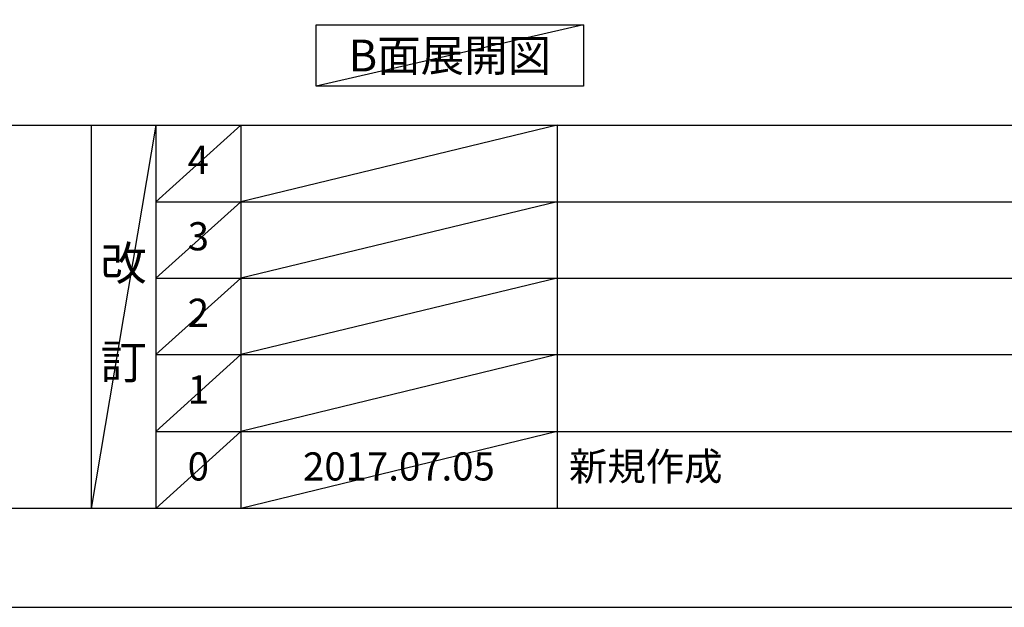
# Model space of a CAD drawing. Extents: x 55896 to 82369, y -11045 to -2175.
# Drawn here: x 60126 to 62226, y -11020 to -9768 of the extents above; entities that cross this region are included whole.
import ezdxf

# ---------------------------------------------------------------- set-up
doc = ezdxf.new("R2010")
doc.units = 0
doc.header["$LTSCALE"] = 50
doc.header["$MEASUREMENT"] = 0
doc.layers.get('DEFPOINTS').update_dxf_attribs({"color": 146, "linetype": 'CONTINUOUS'})
for name, color, linetype in [('160-文字', 254, 'CONTINUOUS'), ('190-図面外枠', 5, 'CONTINUOUS'), ('191-図面内枠', 4, 'CONTINUOUS')]:
    doc.layers.add(name, color=color, linetype=linetype)
doc.styles.add('KH001', font='txt')

# ---------------------------------------------------------------- blocks, each defined once
blk = doc.blocks.new('A$C5D946DDC')
at = {"layer": '190-図面外枠'}
blk.add_line((20519, 350.7), (271, 350.7), dxfattribs=at)
at = {"layer": 'DEFPOINTS'}
blk.add_lwpolyline([(0, 0), (20790, 0), (20790, 14700), (0, 14700)], close=True, dxfattribs=at)

msp = doc.modelspace()

# ---------------------------------------------------------------- linework, layer by layer
at = {"layer": '160-文字'}
msp.add_lwpolyline([(60758.85, -9778.95), (61328.88, -9778.95), (61328.88, -9909.38), (60758.85, -9909.38)], close=True, dxfattribs=at)
at = {"layer": '191-図面内枠'}
for p, q in [((56058.53, -9992.67), (68207.35, -9992.67)), ((60278.79, -9992.67), (60278.79, -10809.6)), ((60416.91, -9992.67), (60416.91, -10809.6)), ((60597.87, -9992.67), (60597.87, -10809.6)), ((61272.52, -9992.67), (61272.52, -10809.6)), ((60416.91, -10155.6), (64901.31, -10155.6)), ((60416.91, -10318.6), (64901.31, -10318.6)), ((60416.91, -10481.6), (64901.31, -10481.6)), ((60416.91, -10645.6), (64901.31, -10645.6))]:
    msp.add_line(p, q, dxfattribs=at)
at = {"layer": 'DEFPOINTS'}
for p, q in [((61328.88, -9778.95), (60758.85, -9909.38)), ((60416.91, -9992.67), (60278.79, -10809.6)), ((60597.87, -9992.67), (60416.91, -10155.67)), ((61272.52, -9992.67), (60597.87, -10155.6)), ((60597.87, -10155.6), (60416.91, -10318.6)), ((61272.52, -10155.6), (60597.87, -10318.6)), ((60597.87, -10318.6), (60416.91, -10481.6)), ((61272.52, -10318.6), (60597.87, -10481.6)), ((60597.87, -10481.6), (60416.91, -10645.6)), ((61272.52, -10481.6), (60597.87, -10645.6)), ((60597.87, -10645.6), (60416.91, -10809.6)), ((61272.52, -10645.6), (60597.87, -10809.6))]:
    msp.add_line(p, q, dxfattribs=at)

# ---------------------------------------------------------------- block references
at = {"layer": '190-図面外枠', "xscale": 0.6000000000058208, "yscale": 0.6000000000058208, "zscale": 0.6000000000058208}
msp.add_blockref('A$C5D946DDC', (55895.95, -11020), dxfattribs=at)

# ---------------------------------------------------------------- texts
at = {"layer": '160-文字', "insert": (61043.86, -9844.16), "char_height": 68, "attachment_point": 5, "style": 'KH001'}
msp.add_mtext('{\\fArial|b0|i0|c0|p32;B}面展開図', dxfattribs=at)
at = {"layer": '160-文字', "line_spacing_factor": 0.876232, "style": 'KH001'}
for s, insert, char_height, attachment_point in [('4', (60507.39, -10074.17), 60, 5), ('3', (60507.39, -10237.1), 60, 5), ('改\\P\\P訂', (60347.85, -10401.13), 72, 5), ('2', (60507.39, -10400.1), 60, 5), ('1', (60507.39, -10563.6), 60, 5), ('0', (60507.39, -10727.6), 60, 5), ('{2017.07.05}', (60935.19, -10727.6), 60, 5), ('新規作成', (61297.82, -10727.6), 60, 4)]:
    msp.add_mtext(s, dxfattribs=dict(at, insert=insert, char_height=char_height, attachment_point=attachment_point))

doc.saveas('drawing.dxf')
